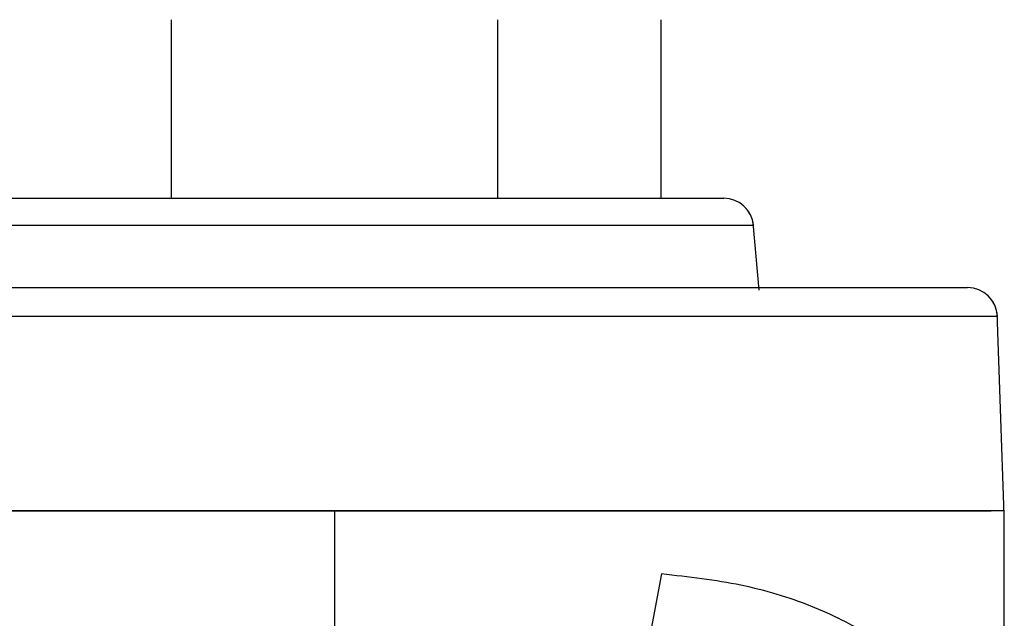
# Paper-space layout 'Sheet2' of a CAD drawing. Units: inches. Extents: x 5 to 157, y 2 to 102.
# Drawn here: x 58 to 60, y 25 to 26 of the extents above; entities that cross this region are included whole.
import ezdxf

# ---------------------------------------------------------------- set-up
doc = ezdxf.new("R2010")
doc.units = ezdxf.units.IN
doc.header["$MEASUREMENT"] = 0
doc.linetypes.add('PHANTOM', pattern=[0.5, 0.25, -0.05, 0.05, -0.05, 0.05, -0.05])

psp = doc.layouts.new('Sheet2')

# ---------------------------------------------------------------- linework, layer by layer
at = {"color": 7, "linetype": 'Continuous', "lineweight": 25, "ltscale": 9.5}
for p, q in [((58.410398, 26.071105), (58.410398, 25.834885)), ((58.842274, 25.834885), (58.842274, 26.071105)), ((59.058212, 26.071105), (59.058212, 25.834885)), ((59.188146, 25.713398), (59.180366, 25.802323)), ((59.512342, 25.416353), (59.502998, 25.683924)), ((58.626336, 25.421499), (58.626336, 25.257902)), ((59.512162, 25.196724), (59.512162, 25.421499)), ((59.059007, 25.338113), (59.042556, 25.251358))]:
    psp.add_line(p, q, dxfattribs=at)
at = {"color": 7, "linetype": 'PHANTOM', "lineweight": 18, "ltscale": 9.5}
for p, q in [((58.410398, 26.071105), (58.410398, 25.834885)), ((58.842274, 25.834885), (58.842274, 26.071105)), ((59.058212, 26.071105), (59.058212, 25.834885)), ((59.188146, 25.713398), (59.180366, 25.802323)), ((59.512342, 25.416353), (59.502998, 25.683924)), ((58.626336, 25.421499), (58.626336, 25.257902)), ((59.512162, 25.196724), (59.512162, 25.421499)), ((59.059007, 25.338113), (59.042556, 25.251358))]:
    psp.add_line(p, q, dxfattribs=at)
at = {"color": 7, "linetype": 'Continuous', "lineweight": 25, "ltscale": 90.25}
for centre, start in [((59.141441, 25.795515), 4.974615), ((59.463832, 25.677405), 1.997802)]:
    psp.add_arc(centre, 0.03937, start, 90, dxfattribs=at)
at = {"color": 7, "linetype": 'PHANTOM', "lineweight": 18, "ltscale": 90.25}
for centre, start in [((59.141441, 25.795515), 4.974615), ((59.463832, 25.677405), 1.997802)]:
    psp.add_arc(centre, 0.03937, start, 90, dxfattribs=at)
at = {"color": 7, "linetype": 'Continuous', "lineweight": 25, "ltscale": 9.5}
for points in [[(58.111231, 25.834885), (58.113148, 25.834885), (58.116982, 25.834885), (58.147611, 25.834885), (58.195217, 25.834885), (58.259771, 25.834885), (58.338309, 25.834885), (58.427944, 25.834885), (58.525196, 25.834885), (58.626336, 25.834885), (58.727476, 25.834885), (58.824727, 25.834885), (58.914362, 25.834885), (58.992901, 25.834885), (59.057455, 25.834885), (59.10506, 25.834885), (59.13569, 25.834885), (59.139524, 25.834885), (59.141441, 25.834885)], [(59.180661, 25.798946), (59.178598, 25.798946), (59.174472, 25.798946), (59.14151, 25.798946), (59.09028, 25.798946), (59.020811, 25.798946), (58.936293, 25.798946), (58.839833, 25.798946), (58.735177, 25.798946), (58.626336, 25.798946), (58.517495, 25.798946), (58.412838, 25.798946), (58.316379, 25.798946), (58.23186, 25.798946), (58.162391, 25.798946), (58.111161, 25.798946), (58.078199, 25.798946), (58.074073, 25.798946), (58.07201, 25.798946)], [(57.788839, 25.716775), (57.791956, 25.716775), (57.79819, 25.716775), (57.84799, 25.716775), (57.92539, 25.716775), (58.030347, 25.716775), (58.158041, 25.716775), (58.303776, 25.716775), (58.461895, 25.716775), (58.571522, 25.716775), (58.626336, 25.716775)], [(58.626336, 25.716775), (58.681149, 25.716775), (58.790777, 25.716775), (58.948896, 25.716775), (59.09463, 25.716775), (59.222325, 25.716775), (59.327281, 25.716775), (59.404681, 25.716775), (59.454481, 25.716775), (59.460715, 25.716775), (59.463832, 25.716775)], [(58.626336, 25.421499), (58.568359, 25.421499), (58.452405, 25.421499), (58.285161, 25.421499), (58.131016, 25.421499), (57.995953, 25.421499), (57.88494, 25.421499), (57.803073, 25.421499), (57.750399, 25.421499), (57.743806, 25.421499), (57.740509, 25.421499)], [(57.740509, 25.421499), (57.743806, 25.421499), (57.750399, 25.421499), (57.803073, 25.421499), (57.88494, 25.421499), (57.995953, 25.421499), (58.131016, 25.421499), (58.285161, 25.421499), (58.452405, 25.421499), (58.568359, 25.421499), (58.626336, 25.421499)], [(59.512162, 25.421499), (59.508866, 25.421499), (59.502272, 25.421499), (59.449599, 25.421499), (59.367731, 25.421499), (59.256718, 25.421499), (59.121655, 25.421499), (58.96751, 25.421499), (58.800266, 25.421499), (58.684313, 25.421499), (58.626336, 25.421499)]]:
    psp.add_open_spline(points, degree=3, dxfattribs=at)
at = {"color": 7, "linetype": 'PHANTOM', "lineweight": 18, "ltscale": 9.5}
for points in [[(58.111231, 25.834885), (58.113148, 25.834885), (58.116982, 25.834885), (58.147611, 25.834885), (58.195217, 25.834885), (58.259771, 25.834885), (58.338309, 25.834885), (58.427944, 25.834885), (58.525196, 25.834885), (58.626336, 25.834885), (58.727476, 25.834885), (58.824727, 25.834885), (58.914362, 25.834885), (58.992901, 25.834885), (59.057455, 25.834885), (59.10506, 25.834885), (59.13569, 25.834885), (59.139524, 25.834885), (59.141441, 25.834885)], [(59.180661, 25.798946), (59.178598, 25.798946), (59.174472, 25.798946), (59.14151, 25.798946), (59.09028, 25.798946), (59.020811, 25.798946), (58.936293, 25.798946), (58.839833, 25.798946), (58.735177, 25.798946), (58.626336, 25.798946), (58.517495, 25.798946), (58.412838, 25.798946), (58.316379, 25.798946), (58.23186, 25.798946), (58.162391, 25.798946), (58.111161, 25.798946), (58.078199, 25.798946), (58.074073, 25.798946), (58.07201, 25.798946)], [(57.788839, 25.716775), (57.791956, 25.716775), (57.79819, 25.716775), (57.84799, 25.716775), (57.92539, 25.716775), (58.030347, 25.716775), (58.158041, 25.716775), (58.303776, 25.716775), (58.461895, 25.716775), (58.571522, 25.716775), (58.626336, 25.716775)], [(58.626336, 25.716775), (58.681149, 25.716775), (58.790777, 25.716775), (58.948896, 25.716775), (59.09463, 25.716775), (59.222325, 25.716775), (59.327281, 25.716775), (59.404681, 25.716775), (59.454481, 25.716775), (59.460715, 25.716775), (59.463832, 25.716775)], [(58.626336, 25.421499), (58.568359, 25.421499), (58.452405, 25.421499), (58.285161, 25.421499), (58.131016, 25.421499), (57.995953, 25.421499), (57.88494, 25.421499), (57.803073, 25.421499), (57.750399, 25.421499), (57.743806, 25.421499), (57.740509, 25.421499)], [(57.740509, 25.421499), (57.743806, 25.421499), (57.750399, 25.421499), (57.803073, 25.421499), (57.88494, 25.421499), (57.995953, 25.421499), (58.131016, 25.421499), (58.285161, 25.421499), (58.452405, 25.421499), (58.568359, 25.421499), (58.626336, 25.421499)], [(59.512162, 25.421499), (59.508866, 25.421499), (59.502272, 25.421499), (59.449599, 25.421499), (59.367731, 25.421499), (59.256718, 25.421499), (59.121655, 25.421499), (58.96751, 25.421499), (58.800266, 25.421499), (58.684313, 25.421499), (58.626336, 25.421499)]]:
    psp.add_open_spline(points, degree=3, dxfattribs=at)
at = {"color": 8, "linetype": 'Continuous', "lineweight": 25, "ltscale": 9.5}
for points in [[(58.626336, 25.678779), (58.568947, 25.678779), (58.454169, 25.678779), (58.288622, 25.678779), (58.13604, 25.678779), (58.002347, 25.678779), (57.892459, 25.678779), (57.811423, 25.678779), (57.759283, 25.678779), (57.752757, 25.678779), (57.749493, 25.678779)], [(59.503178, 25.678779), (59.499915, 25.678779), (59.493388, 25.678779), (59.441249, 25.678779), (59.360212, 25.678779), (59.250325, 25.678779), (59.116631, 25.678779), (58.96405, 25.678779), (58.798502, 25.678779), (58.683725, 25.678779), (58.626336, 25.678779)]]:
    psp.add_open_spline(points, degree=3, dxfattribs=at)
at = {"color": 8, "linetype": 'PHANTOM', "lineweight": 18, "ltscale": 9.5}
for points in [[(58.626336, 25.678779), (58.568947, 25.678779), (58.454169, 25.678779), (58.288622, 25.678779), (58.13604, 25.678779), (58.002347, 25.678779), (57.892459, 25.678779), (57.811423, 25.678779), (57.759283, 25.678779), (57.752757, 25.678779), (57.749493, 25.678779)], [(59.503178, 25.678779), (59.499915, 25.678779), (59.493388, 25.678779), (59.441249, 25.678779), (59.360212, 25.678779), (59.250325, 25.678779), (59.116631, 25.678779), (58.96405, 25.678779), (58.798502, 25.678779), (58.683725, 25.678779), (58.626336, 25.678779)]]:
    psp.add_open_spline(points, degree=3, dxfattribs=at)
at = {"color": 7, "linetype": 'Continuous', "lineweight": 25, "ltscale": 9.5}
for points, knots in [([(58.626336, 25.421499), (58.68431, 25.421499), (58.800257, 25.421499), (58.967543, 25.421499), (59.121535, 25.421499), (59.257165, 25.421499), (59.366062, 25.421499), (59.434087, 25.421499), (59.454196, 25.421499), (59.458513, 25.421499)], [0, 0, 0, 0, 0.15940387, 0.31880738, 0.47821138, 0.63761542, 0.79701915, 0.95642315, 1, 1, 1, 1]), ([(58.626336, 25.421499), (58.684311, 25.421499), (58.800263, 25.421499), (58.967521, 25.421499), (59.121617, 25.421499), (59.256854, 25.421499), (59.367218, 25.421499), (59.451507, 25.421499), (59.480595, 25.421499), (59.495139, 25.421499)], [0, 0, 0, 0, 0.142857134, 0.285714064, 0.428571756, 0.571428697, 0.714285921, 0.857142957, 1, 1, 1, 1]), ([(59.398076, 25.204713), (59.378044, 25.222391), (59.337987, 25.257741), (59.258635, 25.297493), (59.166367, 25.325849), (59.094786, 25.334026), (59.059007, 25.338113)], [0, 0, 0, 0, 0.25007348, 0.50006448, 0.75010781, 1, 1, 1, 1])]:
    psp.add_open_spline(points, degree=3, knots=knots, dxfattribs=at)
at = {"color": 7, "linetype": 'PHANTOM', "lineweight": 18, "ltscale": 9.5}
for points, knots in [([(58.626336, 25.421499), (58.68431, 25.421499), (58.800257, 25.421499), (58.967543, 25.421499), (59.121535, 25.421499), (59.257165, 25.421499), (59.366062, 25.421499), (59.434087, 25.421499), (59.454196, 25.421499), (59.458513, 25.421499)], [0, 0, 0, 0, 0.159403868, 0.318807375, 0.478211381, 0.637615425, 0.797019152, 0.956423148, 1, 1, 1, 1]), ([(58.626336, 25.421499), (58.684311, 25.421499), (58.800263, 25.421499), (58.967521, 25.421499), (59.121617, 25.421499), (59.256854, 25.421499), (59.367218, 25.421499), (59.451507, 25.421499), (59.480595, 25.421499), (59.495139, 25.421499)], [0, 0, 0, 0, 0.14285713, 0.28571406, 0.42857176, 0.5714287, 0.71428592, 0.85714296, 1, 1, 1, 1]), ([(59.398076, 25.204713), (59.378044, 25.222391), (59.337987, 25.257741), (59.258635, 25.297493), (59.166367, 25.325849), (59.094786, 25.334026), (59.059007, 25.338113)], [0, 0, 0, 0, 0.250073483, 0.50006448, 0.750107814, 1, 1, 1, 1])]:
    psp.add_open_spline(points, degree=3, knots=knots, dxfattribs=at)

doc.saveas('drawing.dxf')
